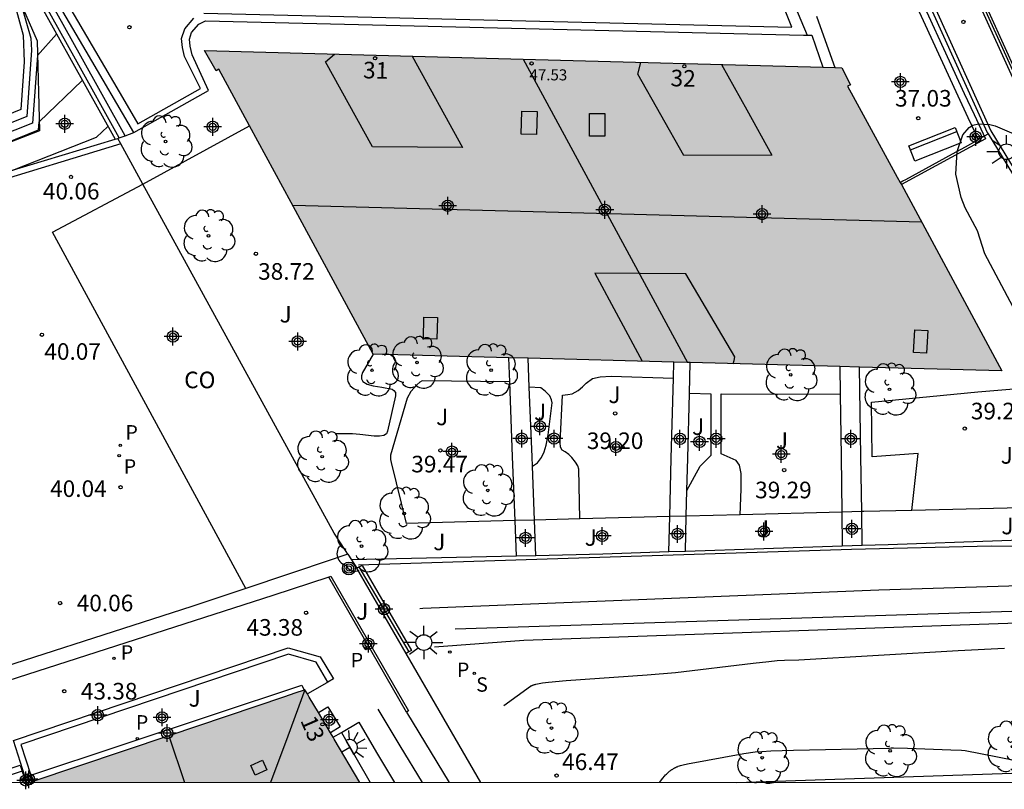
# Model space of a CAD drawing. Units: inches. Extents: x 584144 to 584495, y 4796789 to 4797041.
# Drawn here: x 584362 to 584407, y 4796790 to 4796825 of the extents above; entities that cross this region are included whole.
import ezdxf
from ezdxf.enums import TextEntityAlignment as Align

# ---------------------------------------------------------------- set-up
doc = ezdxf.new("R2010")
doc.units = ezdxf.units.IN
doc.header["$MEASUREMENT"] = 0
for name, color, linetype in [('010106', 9, 'Continuous'), ('020101', 3, 'CABEZA_TALUD'), ('020104', 34, 'Continuous'), ('020204', 9, 'Continuous'), ('020308', 9, 'Continuous'), ('060113', 4, 'Continuous'), ('060117', 9, 'Continuous'), ('060124', 9, 'Continuous'), ('060126', 9, 'Continuous'), ('060142', 4, 'Continuous'), ('060145', 9, 'Continuous'), ('070101', 9, 'ALAMBRADA'), ('070105', 6, 'Continuous'), ('070108', 9, 'VALLA'), ('070114', 9, 'Continuous'), ('080106', 1, 'Continuous'), ('080107', 9, 'Continuous'), ('080109', 9, 'Continuous'), ('080110', 9, 'Continuous'), ('080118', 9, 'Continuous'), ('080201', 9, 'Continuous'), ('080202', 9, 'Continuous'), ('080301', 9, 'Continuous'), ('080303', 9, 'Continuous'), ('080308', 9, 'Continuous'), ('090202', 1, 'Continuous'), ('090217', 9, 'Continuous'), ('100105', 3, 'Continuous'), ('100106', 63, 'Continuous'), ('100107', 3, 'Continuous'), ('100115', 4, 'Continuous'), ('100116', 71, 'Continuous'), ('100202', 3, 'Continuous'), ('100302', 7, 'Continuous'), ('210201', 9, 'Continuous'), ('210204', 9, 'Continuous'), ('210205', 4, 'Continuous'), ('210301', 9, 'Continuous'), ('210304', 9, 'Continuous'), ('210305', 4, 'Continuous'), ('250204', 9, 'Continuous'), ('250206', 9, 'Continuous'), ('990501', 21, 'Continuous'), ('C_Edificios', 5, 'Continuous'), ('Centroides', 1, 'Continuous')]:
    doc.layers.add(name, color=color, linetype=linetype)
doc.layers.add('020105', color=24, linetype='Continuous', lineweight=30)
doc.layers.add('080111', color=7, linetype='Continuous', lineweight=30)
doc.styles.add('ARIAL', font='arial.ttf', dxfattribs={"height": 1})
doc.styles.add('ARIALI', font='ariali.ttf', dxfattribs={"height": 1})
doc.styles.add('ROMANS', font='romans__.ttf', dxfattribs={"height": 1})
doc.styles.get("Standard").update_dxf_attribs({"font": 'arial.ttf'})
doc.linetypes.add('ALAMBRADA', pattern='A,1,[203,DONOSTI.shx,S=0.1,R=0,X=0,Y=0],1', length=2)
doc.linetypes.add('CABEZA_TALUD', pattern='A,0.1,[204,DONOSTI.shx,S=0.15,R=0,X=0,Y=0],0,0.2', length=0.3)
doc.linetypes.add('VALLA', pattern='A,1,[200,DONOSTI.shx,S=0.1,R=0,X=0,Y=0],1', length=2)

# ---------------------------------------------------------------- blocks, each defined once
blk = doc.blocks.new('Centroide')
for points in [[(0.402, 0), (-0.402, 0)], [(0, -0.402), (0, 0.402)]]:
    blk.add_lwpolyline(points)
for radius in [0.256, 0.159]:
    blk.add_circle((0, 0), radius)
blk = doc.blocks.new('COTAPU')
blk.add_circle((0, 0), 0.075)
blk = doc.blocks.new('PLUVI1')
blk.add_circle((0, 0), 0.055)
blk = doc.blocks.new('PUNTO')
blk.add_circle((0, 0), 0.075)
blk = doc.blocks.new('PLUVI3')
blk.add_circle((0, 0), 0.055)
blk = doc.blocks.new('ARBOL')
blk.add_circle((0, 0), 0.0587)
for centre, radius, start, end in [((-0.564, 0.381), 0.532, 92.28, 254.58), ((-0.28, 0.855), 0.3, 359.2878, 173.6078), ((0.097, 0.97), 0.21, 23.1565, 160.4665), ((0.438, 0.881), 0.24, 301.578, 139.328), ((0.656, 0.288), 0.443, 319.8556, 114.7656), ((-0.091, 0.321), 0.12, 119.14, 310.56), ((0.819, -0.249), 0.383, 235.5275, 62.0275), ((-0.556, -0.339), 0.555, 142.64, 266.54), ((-0.039, -0.384), 0.21, 189.64, 323.88), ((0.299, -0.624), 0.532, 224.67, 0.24), ((-0.301, -0.676), 0.45, 213.78, 295.32)]:
    blk.add_arc(centre, radius, start, end)
blk = doc.blocks.new('POSTEM')
for radius in [0.29, 0.21, 0.12]:
    blk.add_circle((0, 0), radius)
blk = doc.blocks.new('BloquePortal')
blk.add_circle((0, 0), 0.075)
at = {"flags": 5}
blk.add_attdef('INDICE', text='', height=0.75, dxfattribs=at).set_placement((0, 0), align=Align.MIDDLE_CENTER)
blk = doc.blocks.new('FAROLA')
for p, q in [((-0.63, 0.51), (-0.255, 0.245)), ((0, 0.355), (0, 0.755)), ((0.605, 0.49), (0.276, 0.223)), ((-0.355, 0), (-0.895, 0)), ((0.355, 0), (0.855, 0)), ((-0.65, -0.52), (-0.255, -0.24)), ((0, -0.355), (0, -0.755)), ((0.585, -0.52), (0.256, -0.246))]:
    blk.add_line(p, q)
blk.add_circle((0, 0), 0.355)
blk = doc.blocks.new('SANEA')
blk.add_circle((0, 0), 0.055)
blk = doc.blocks.new('BANCO')
blk.add_line((1.125, 0.1875), (-1.125, 0.1875))
blk.add_lwpolyline([(1.125, 0.75), (1.125, 0), (-1.125, 0), (-1.125, 0.75)], close=True)
blk = doc.blocks.new('FAREDE')
at = {"linetype": 'Continuous'}
for p, q in [((0.75, 0.7), (0.57, 0.322)), ((0.415, 0), (0, 0)), ((0.415, 0.36), (0.415, -0.351)), ((1.07, 0.411), (0.715, 0.19)), ((0.738, -0.699), (0.56, -0.32)), ((1.062, -0.416), (0.709, -0.191)), ((1.187, -0.005), (0.768, -0.001))]:
    blk.add_line(p, q, dxfattribs=at)
blk.add_arc((0.413, 0.004), 0.355, 270.4282, 89.5718, dxfattribs=at)

msp = doc.modelspace()

# ---------------------------------------------------------------- hatches: boundary and pattern name
at = {"layer": '990501'}
for points in [[(584401.691, 4796817.461), (584399.698, 4796821.098), (584399.443, 4796821.574), (584399.584, 4796821.633), (584399.191, 4796822.401), (584370.397, 4796823.175), (584370.92, 4796822.256), (584371.048, 4796822.339), (584374.313, 4796816.313), (584378.013, 4796809.458), (584392.211, 4796809.079), (584406.408, 4796808.701)], [(584376.262, 4796792.056), (584375.13, 4796793.961), (584375.019, 4796794.148), (584374.937, 4796794.286), (584374.476, 4796794.131), (584374.015, 4796793.976), (584368.281, 4796792.044), (584362.537, 4796790.108), (584377.42, 4796790.108)]]:
    msp.add_hatch(color=256, dxfattribs=at).paths.add_polyline_path(points, flags=0)

# ---------------------------------------------------------------- linework, layer by layer
at = {"layer": '010106', "flags": 128}
msp.add_lwpolyline([(584144.159, 4796790.113), (584494.149, 4796790.106), (584494.155, 4797040.098), (584144.165, 4797040.106)], close=True, dxfattribs=at)
at = {"layer": '020101', "flags": 128}
msp.add_lwpolyline([(584358.54, 4796832.97), (584359.36, 4796830.82), (584361.29, 4796827.18), (584362.84, 4796823.62), (584362.94, 4796819.55), (584355.69, 4796816.73), (584344.52, 4796813.14), (584330.568, 4796808.589)], dxfattribs=at)
at = {"layer": '020101'}
msp.add_lwpolyline([(584416.426, 4796796.974), (584407.969, 4796797.339), (584384.827, 4796796.525), (584380.789, 4796796.218)], dxfattribs=at)
at = {"layer": '020104', "flags": 128}
for points, elevation in [([(584361.42, 4796828.03), (584361.13, 4796827.47), (584361.38, 4796826.53), (584361.74, 4796825.59), (584362.21, 4796823.88), (584362.26, 4796822.67), (584362.1, 4796820.51), (584355.39, 4796817.77), (584350.19, 4796816.12), (584344.99, 4796814.6), (584343.42, 4796814.18), (584341.38, 4796813.46), (584339.9, 4796813.06), (584337.79, 4796812.31), (584336.39, 4796811.94), (584332.41, 4796810.56), (584331.21, 4796810.18), (584330.63, 4796810.07)], 36.5), ([(584362.56, 4796826), (584362.1, 4796825.31), (584362.56, 4796823.73), (584362.58, 4796823.2), (584362.37, 4796820.2), (584355.48, 4796817.44), (584350.16, 4796815.72), (584344.84, 4796814.12), (584343.77, 4796813.84), (584337.69, 4796811.76), (584336.82, 4796811.53), (584332.37, 4796809.96), (584331.31, 4796809.6), (584330.6, 4796809.46)], 37), ([(584330.51, 4796807.41), (584343.21, 4796812.71), (584355.67, 4796816.78), (584359.29, 4796818.14), (584362.9, 4796819.59), (584362.93, 4796819.96), (584364.87, 4796821.83)], 38), ([(584361.75, 4796817.77), (584365.52, 4796819.26), (584366.03, 4796819.75)], 38.5)]:
    msp.add_lwpolyline(points, dxfattribs=dict(at, elevation=elevation))
at = {"layer": '020104'}
for points, elevation in [([(584377.349, 4796799.938), (584399.623, 4796800.65), (584405.934, 4796800.791), (584408.887, 4796800.772), (584412.434, 4796800.65), (584414.161, 4796800.588), (584414.428, 4796800.586), (584414.658, 4796800.591), (584414.671, 4796800.592), (584414.687, 4796800.594), (584414.705, 4796800.597), (584414.725, 4796800.6), (584414.759, 4796800.607), (584414.827, 4796800.623), (584415.07, 4796800.689), (584416.011, 4796800.976)], 44), ([(584383.912, 4796793.584), (584385.131, 4796794.455), (584385.146, 4796794.464), (584385.162, 4796794.473), (584385.181, 4796794.482), (584385.201, 4796794.491), (584385.224, 4796794.5), (584385.248, 4796794.509), (584385.275, 4796794.517), (584385.304, 4796794.526), (584385.335, 4796794.534), (584385.368, 4796794.542), (584385.44, 4796794.559), (584385.521, 4796794.575), (584385.659, 4796794.598), (584385.932, 4796794.636), (584386.73, 4796794.717), (584390.386, 4796794.968), (584391.666, 4796795.067), (584395.181, 4796795.49), (584395.884, 4796795.575), (584396.265, 4796795.609), (584396.6, 4796795.63), (584397.239, 4796795.648), (584404.438, 4796796.062), (584406.529, 4796796.172)], 46), ([(584390.951, 4796790.108), (584391.104, 4796790.301), (584391.175, 4796790.383), (584391.227, 4796790.441), (584391.263, 4796790.478), (584391.299, 4796790.513), (584391.335, 4796790.547), (584391.371, 4796790.579), (584391.409, 4796790.61), (584391.428, 4796790.625), (584391.447, 4796790.64), (584391.466, 4796790.654), (584391.486, 4796790.668), (584391.506, 4796790.682), (584391.526, 4796790.695), (584391.547, 4796790.709), (584391.568, 4796790.721), (584391.589, 4796790.734), (584391.611, 4796790.746), (584391.633, 4796790.758), (584391.655, 4796790.77), (584391.678, 4796790.781), (584391.702, 4796790.792), (584391.725, 4796790.803), (584391.75, 4796790.814), (584391.774, 4796790.824), (584391.8, 4796790.834), (584391.852, 4796790.853), (584391.906, 4796790.871), (584391.963, 4796790.889), (584392.023, 4796790.905), (584392.085, 4796790.921), (584392.15, 4796790.935), (584392.218, 4796790.949), (584394.754, 4796791.416), (584395.271, 4796791.48), (584395.573, 4796791.506), (584395.984, 4796791.53), (584397.01, 4796791.562), (584401.318, 4796791.657), (584401.418, 4796791.662), (584401.523, 4796791.664), (584402.158, 4796791.659), (584404.116, 4796791.571), (584404.592, 4796791.557), (584404.76, 4796791.547), (584409.281, 4796790.657)], 47)]:
    msp.add_lwpolyline(points, dxfattribs=dict(at, elevation=elevation))
at = {"layer": '020105', "elevation": 37.5, "flags": 128}
msp.add_lwpolyline([(584363.72, 4796823.92), (584362.85, 4796822.96), (584362.63, 4796819.89), (584355.58, 4796817.11), (584344.13, 4796813.5), (584337.77, 4796811.18), (584334.6, 4796810.05), (584331.41, 4796809.03), (584330.58, 4796808.86)], dxfattribs=at)
at = {"layer": '020105', "elevation": 45}
msp.add_lwpolyline([(584380.126, 4796797.971), (584380.264, 4796797.986), (584400.861, 4796798.811), (584407.226, 4796798.998), (584408.538, 4796799), (584409.78, 4796798.961), (584410.127, 4796798.954), (584414.655, 4796799.087), (584415.398, 4796799.122), (584415.703, 4796799.145), (584415.887, 4796799.163), (584416.017, 4796799.18)], dxfattribs=at)
at = {"layer": '060113', "flags": 128}
for points in [[(584367.21, 4796819.48), (584365.05, 4796823.15), (584361.44, 4796829.31), (584357.82, 4796835.47), (584357.69, 4796835.71), (584353.39, 4796844.42), (584348.03, 4796855.24), (584347.75, 4796855.89), (584347.63, 4796856.4), (584347.59, 4796856.89), (584347.49, 4796862.53), (584347.38, 4796867.28), (584347.24, 4796872.56), (584350.05, 4796883.37)], [(584357.998, 4796835.881), (584366.703, 4796821.058), (584367.391, 4796819.871), (584370.212, 4796821.46), (584369.502, 4796822.908), (584369.407, 4796823.319), (584369.36, 4796823.723), (584369.504, 4796824.164), (584369.92, 4796824.647)], [(584370.374, 4796824.869), (584396.933, 4796824.232), (584396.146, 4796826.214)]]:
    msp.add_lwpolyline(points, dxfattribs=at)
at = {"layer": '060117', "flags": 128}
msp.add_lwpolyline([(584361.02, 4796790.23), (584360.929, 4796790.51), (584362.08, 4796790.892), (584362.17, 4796790.618)], dxfattribs=at)
at = {"layer": '060124', "flags": 128}
for points in [[(584375.546, 4796793.26), (584375.972, 4796793.522), (584376.53, 4796792.612), (584376.091, 4796792.343)], [(584362.17, 4796790.618), (584361.02, 4796790.23)], [(584362.265, 4796790.335), (584362.17, 4796790.618)], [(584362.342, 4796790.108), (584362.265, 4796790.335)]]:
    msp.add_lwpolyline(points, dxfattribs=at)
at = {"layer": '060126', "flags": 128}
msp.add_lwpolyline([(584379.522, 4796793.285), (584381.452, 4796790.108)], dxfattribs=at)
at = {"layer": '060142', "flags": 128}
for points in [[(584399.817, 4796833.182), (584400.037, 4796832.662), (584403.434, 4796825.033), (584405.919, 4796819.545), (584413.116, 4796807.723), (584416.808, 4796801.518), (584417.115, 4796801.081)], [(584398.046, 4796824.737), (584398.437, 4796823.633), (584398.871, 4796822.409)]]:
    msp.add_lwpolyline(points, dxfattribs=at)
at = {"layer": '060145', "flags": 128}
for points in [[(584367.21, 4796819.48), (584370.575, 4796821.371), (584369.841, 4796822.986), (584369.751, 4796823.378), (584369.715, 4796823.688), (584369.813, 4796823.99), (584370.137, 4796824.366), (584370.451, 4796824.52), (584397.451, 4796823.872), (584397.617, 4796823.875)], [(584397.617, 4796823.875), (584397.833, 4796823.88), (584398.33, 4796822.424)]]:
    msp.add_lwpolyline(points, dxfattribs=at)
at = {"layer": '070101'}
msp.add_lwpolyline([(584416.832, 4796798.143), (584381.721, 4796797.024)], dxfattribs=at)
at = {"layer": '070105', "flags": 128}
for points in [[(584366.55, 4796819.23), (584364.57, 4796822.79), (584361.97, 4796827.48), (584357.38, 4796835.36), (584356.43, 4796836.98), (584355.13, 4796836.26), (584353.54, 4796840.52), (584350.11, 4796846.58), (584346.34, 4796853.32), (584344.48, 4796856.66), (584345.17, 4796863.65), (584345.98, 4796871.94), (584347.82, 4796878.51), (584349.7, 4796885.18)], [(584395.418, 4796849.925), (584395.253, 4796849.831), (584396.276, 4796841.716), (584396.887, 4796839.55), (584398.945, 4796834.783), (584399.871, 4796832.592), (584403.27, 4796824.96), (584405.755, 4796819.471), (584405.792, 4796819.41)], [(584458.974, 4796801.956), (584458.79, 4796801.968), (584444.536, 4796803.111), (584417.132, 4796805.309), (584407.664, 4796820.878), (584401.785, 4796833.843), (584401.287, 4796835.432), (584405.06, 4796836.413)], [(584416.99, 4796805.061), (584416.851, 4796805.289), (584407.45, 4796820.748), (584401.557, 4796833.74)], [(584358.54, 4796832.97), (584361.42, 4796828.04), (584361.8, 4796827.38), (584366.36, 4796819.17)], [(584405.217, 4796819.444), (584404.896, 4796820.137), (584404.442, 4796821.116), (584402.087, 4796826.244)], [(584366.485, 4796819.21), (584366.55, 4796819.23)], [(584366.55, 4796819.23), (584366.811, 4796819.329)], [(584366.811, 4796819.329), (584367.21, 4796819.48)], [(584405.349, 4796819.159), (584405.217, 4796819.444)], [(584405.349, 4796819.159), (584405.792, 4796819.41)], [(584405.792, 4796819.41), (584412.509, 4796808.372)], [(584366.62, 4796818.963), (584360.29, 4796817.03), (584353.647, 4796815.025), (584347.487, 4796812.999), (584340.629, 4796810.585), (584333.07, 4796807.98), (584330.56, 4796807.11), (584330.39, 4796807.06), (584330.37, 4796806.5), (584331.39, 4796803.64), (584332.21, 4796801.55), (584332.236, 4796801.484)], [(584330.51, 4796807.387), (584333.02, 4796808.25), (584340.68, 4796810.9), (584347.39, 4796813.27), (584353.55, 4796815.29), (584360.77, 4796817.48), (584366.36, 4796819.17)], [(584366.36, 4796819.17), (584366.485, 4796819.21)], [(584366.62, 4796818.963), (584366.485, 4796819.21)], [(584367.619, 4796817.139), (584366.62, 4796818.963)], [(584401.823, 4796817.216), (584401.948, 4796817.284), (584402.073, 4796817.352), (584404.184, 4796818.503), (584404.766, 4796818.831), (584405.25, 4796819.104)], [(584405.25, 4796819.104), (584405.349, 4796819.159)], [(584376.871, 4796800.413), (584376.764, 4796800.58), (584376.255, 4796801.371), (584367.619, 4796817.139)], [(584399.188, 4796802.322), (584394.601, 4796802.201)], [(584400.085, 4796802.346), (584399.188, 4796802.322)], [(584402.344, 4796802.4), (584400.178, 4796802.348), (584400.085, 4796802.346)], [(584415.88, 4796802.725), (584402.344, 4796802.4)], [(584384.427, 4796801.936), (584379.502, 4796801.812)], [(584385.304, 4796801.959), (584384.427, 4796801.936)], [(584387.351, 4796802.01), (584385.304, 4796801.959)], [(584391.416, 4796802.117), (584387.351, 4796802.01)], [(584392.16, 4796802.137), (584391.416, 4796802.117)], [(584394.601, 4796802.201), (584392.16, 4796802.137)], [(584416.685, 4796801.386), (584401.285, 4796800.845), (584400.107, 4796800.806)], [(584392.118, 4796800.543), (584391.374, 4796800.519)], [(584399.208, 4796800.777), (584392.118, 4796800.543)], [(584400.107, 4796800.806), (584399.208, 4796800.777)], [(584376.871, 4796800.413), (584376.516, 4796800.293), (584376.16, 4796800.173), (584372.268, 4796798.871)], [(584376.871, 4796800.413), (584377.036, 4796800.157)], [(584384.49, 4796800.33), (584377.036, 4796800.157)], [(584377.036, 4796800.157), (584377.273, 4796799.79)], [(584385.367, 4796800.35), (584384.49, 4796800.33)], [(584391.374, 4796800.519), (584388.386, 4796800.421), (584385.367, 4796800.35)], [(584377.273, 4796799.79), (584377.377, 4796799.841), (584377.526, 4796799.914), (584379.748, 4796796.073)], [(584379.502, 4796795.937), (584377.273, 4796799.79)], [(584376.015, 4796799.373), (584373.486, 4796798.556), (584360.619, 4796794.412), (584347.753, 4796790.269), (584347.677, 4796790.189), (584347.6, 4796790.109)], [(584379.522, 4796793.285), (584376.015, 4796799.373)], [(584372.268, 4796798.871), (584369.825, 4796798.053), (584358.691, 4796794.467), (584357.141, 4796793.968)], [(584382.875, 4796790.108), (584379.502, 4796795.937)], [(584378.222, 4796793.419), (584379.225, 4796791.764), (584380.227, 4796790.108)]]:
    msp.add_lwpolyline(points, dxfattribs=at)
at = {"layer": '070108', "flags": 128}
for points in [[(584397.336, 4796897.741), (584396.961, 4796886.538), (584396.543, 4796874.276), (584395.867, 4796857.55), (584395.641, 4796850.188), (584394.955, 4796850.127), (584395.194, 4796847.956), (584395.524, 4796845.58), (584395.831, 4796843.102), (584395.941, 4796842.07), (584396.101, 4796841.197), (584396.423, 4796840.281), (584396.798, 4796839.168), (584397.403, 4796837.678), (584400.22, 4796831.225), (584401.191, 4796829.025), (584402.169, 4796826.801), (584404.707, 4796821.238), (584405.158, 4796820.289), (584405.668, 4796819.188), (584401.875, 4796817.12)], [(584405.616, 4796836.728), (584401.121, 4796835.56), (584401.675, 4796833.794), (584407.568, 4796820.802), (584417.055, 4796805.184), (584459.778, 4796801.775), (584473.699, 4796800.538), (584472.745, 4796804.106), (584472.561, 4796804.928), (584469.226, 4796817.467), (584464.049, 4796837.727), (584462.615, 4796843.267), (584450.952, 4796839.677), (584447.529, 4796835.859), (584440.821, 4796828.384), (584442.114, 4796823.411)], [(584367.619, 4796817.139), (584372.437, 4796819.776)], [(584377.377, 4796799.841), (584379.625, 4796796.005)]]:
    msp.add_lwpolyline(points, dxfattribs=at)
at = {"layer": '070114', "flags": 128}
msp.add_lwpolyline([(584405.25, 4796819.104), (584405.113, 4796819.395), (584405.217, 4796819.444)], dxfattribs=at)
at = {"layer": '080106', "flags": 128}
for points in [[(584385.418, 4796820.427), (584385.399, 4796819.389), (584384.709, 4796819.402), (584384.728, 4796820.44), (584385.418, 4796820.427)], [(584388.482, 4796820.335), (584388.481, 4796819.305), (584387.782, 4796819.306), (584387.783, 4796820.336), (584388.482, 4796820.335)], [(584380.286, 4796810.152), (584380.31, 4796811.137), (584380.923, 4796811.12), (584380.899, 4796810.135), (584380.286, 4796810.152)], [(584402.428, 4796809.537), (584402.481, 4796810.562), (584403.068, 4796810.533), (584403.015, 4796809.508), (584402.428, 4796809.537)], [(584372.686, 4796790.439), (584372.486, 4796790.868), (584373.012, 4796791.105), (584373.212, 4796790.676), (584372.686, 4796790.439)]]:
    msp.add_lwpolyline(points, dxfattribs=at)
at = {"layer": '080107', "flags": 128}
msp.add_lwpolyline([(584372.268, 4796798.871), (584363.536, 4796814.965), (584367.619, 4796817.139)], dxfattribs=at).dxf.unprotected_set("ltscale", 0)
at = {"layer": '080109', "flags": 128}
for points in [[(584402.789, 4796815.421), (584388.673, 4796815.793), (584374.39, 4796816.17)], [(584374.937, 4796794.286), (584374.157, 4796792.197), (584373.376, 4796790.108)]]:
    msp.add_lwpolyline(points, dxfattribs=at)
at = {"layer": '080110', "flags": 128}
for points in [[(584379.775, 4796822.923), (584382.051, 4796818.793), (584377.995, 4796818.831), (584375.86, 4796822.666), (584376.268, 4796823.017)], [(584393.758, 4796822.547), (584394.894, 4796820.5), (584396.03, 4796818.453), (584392.042, 4796818.431), (584391.005, 4796820.275), (584389.967, 4796822.118), (584390.104, 4796822.645)], [(584394.285, 4796809.024), (584394.321, 4796809.175), (584394.36, 4796809.34), (584392.147, 4796813.089), (584388.033, 4796813.12), (584390.174, 4796809.134)]]:
    msp.add_lwpolyline(points, dxfattribs=at)
at = {"layer": '080111', "flags": 128}
for points in [[(584370.397, 4796823.175), (584384.794, 4796822.788)], [(584372.437, 4796819.776), (584371.048, 4796822.339), (584370.92, 4796822.256), (584370.397, 4796823.175)], [(584384.794, 4796822.788), (584398.33, 4796822.424)], [(584398.33, 4796822.424), (584398.871, 4796822.409)], [(584398.871, 4796822.409), (584399.191, 4796822.401), (584399.584, 4796821.633), (584399.443, 4796821.574), (584399.698, 4796821.098), (584401.691, 4796817.461), (584401.823, 4796817.216)], [(584384.141, 4796809.295), (584378.013, 4796809.458), (584374.313, 4796816.313), (584372.437, 4796819.776)], [(584401.823, 4796817.216), (584401.875, 4796817.12), (584406.408, 4796808.701), (584399.99, 4796808.872)], [(584385.019, 4796809.271), (584384.141, 4796809.295)], [(584391.599, 4796809.096), (584385.019, 4796809.271)], [(584392.211, 4796809.079), (584391.599, 4796809.096)], [(584392.343, 4796809.076), (584392.211, 4796809.079)], [(584399.101, 4796808.896), (584392.343, 4796809.076)], [(584399.99, 4796808.872), (584399.101, 4796808.896)], [(584374.9, 4796794.274), (584374.476, 4796794.131), (584374.015, 4796793.976), (584368.79, 4796792.216)], [(584375.045, 4796794.103), (584375.019, 4796794.148), (584374.937, 4796794.286), (584374.9, 4796794.274)], [(584375.546, 4796793.26), (584375.13, 4796793.961), (584375.045, 4796794.103)], [(584376.091, 4796792.343), (584375.546, 4796793.26)], [(584368.79, 4796792.216), (584362.642, 4796790.144)], [(584376.21, 4796792.143), (584376.091, 4796792.343)], [(584377.42, 4796790.108), (584376.262, 4796792.056), (584376.21, 4796792.143)], [(584362.642, 4796790.144), (584362.537, 4796790.108)]]:
    msp.add_lwpolyline(points, dxfattribs=at)
at = {"layer": '080118', "flags": 128}
for points in [[(584384.794, 4796822.788), (584392.211, 4796809.079)], [(584368.79, 4796792.216), (584369.5, 4796790.108)]]:
    msp.add_lwpolyline(points, dxfattribs=at)
at = {"layer": '100105', "flags": 128}
for points in [[(584376.015, 4796799.373), (584376.101, 4796799.423), (584379.608, 4796793.335), (584379.522, 4796793.285)], [(584375.968, 4796794.629), (584375.445, 4796795.545), (584374.187, 4796795.906), (584362.107, 4796791.823), (584362.551, 4796790.43)], [(584376.592, 4796792.361), (584377.369, 4796792.821), (584378.173, 4796791.464), (584378.976, 4796790.108)], [(584362.551, 4796790.43), (584362.642, 4796790.144)]]:
    msp.add_lwpolyline(points, dxfattribs=at)
at = {"layer": '100106', "color": 63, "flags": 128}
msp.add_lwpolyline([(584407.3, 4796810.873), (584405.646, 4796813.995), (584405.308, 4796815.035), (584404.756, 4796816.069), (584404.574, 4796816.539), (584404.332, 4796817.589), (584404.39, 4796818.617), (584404.658, 4796819.375), (584404.932, 4796819.707), (584405.108, 4796819.809), (584405.356, 4796819.867), (584405.864, 4796819.835), (584406.114, 4796819.769), (584406.954, 4796819.421)], dxfattribs=at)
at = {"layer": '100107', "flags": 128}
for points in [[(584366.811, 4796819.329), (584364.81, 4796822.93), (584362.21, 4796827.61), (584357.61, 4796835.5), (584356.53, 4796837.35), (584355.49, 4796837.85), (584354.02, 4796840.9), (584351.51, 4796845.53), (584347.71, 4796852.47), (584347.13, 4796854.17), (584345.45, 4796857.32), (584345.87, 4796863.58), (584346.43, 4796871.86), (584347.37, 4796875.92), (584348.08, 4796878.44), (584349.688, 4796884.149)], [(584384.183, 4796808.204), (584384.141, 4796809.295)], [(584385.069, 4796807.972), (584385.019, 4796809.271)], [(584391.58, 4796808.376), (584391.599, 4796809.096)], [(584392.305, 4796807.673), (584392.343, 4796809.076)], [(584399.101, 4796808.896), (584399.118, 4796807.654)], [(584400.085, 4796802.346), (584400.048, 4796804.839), (584399.99, 4796808.872)], [(584384.427, 4796801.936), (584384.315, 4796804.812), (584384.183, 4796808.204)], [(584391.416, 4796802.117), (584391.484, 4796804.745), (584391.58, 4796808.376)], [(584385.209, 4796804.397), (584385.193, 4796804.811), (584385.069, 4796807.972)], [(584392.19, 4796803.292), (584392.228, 4796804.757), (584392.305, 4796807.673)], [(584399.118, 4796807.654), (584399.154, 4796804.837), (584399.188, 4796802.322)], [(584385.304, 4796801.959), (584385.209, 4796804.397)], [(584392.16, 4796802.137), (584392.19, 4796803.292)], [(584399.188, 4796802.322), (584399.208, 4796800.777)], [(584400.107, 4796800.806), (584400.085, 4796802.346)], [(584384.49, 4796800.33), (584384.427, 4796801.936)], [(584385.367, 4796800.35), (584385.304, 4796801.959)], [(584391.374, 4796800.519), (584391.416, 4796802.117)], [(584392.118, 4796800.543), (584392.16, 4796802.137)], [(584379.748, 4796796.073), (584379.625, 4796796.005), (584379.502, 4796795.937)]]:
    msp.add_lwpolyline(points, dxfattribs=at)
at = {"layer": '100115', "flags": 128}
for points in [[(584362.551, 4796790.43), (584374.803, 4796794.497), (584374.9, 4796794.274)], [(584376.21, 4796792.143), (584376.592, 4796792.361)], [(584376.592, 4796792.361), (584377.235, 4796791.234), (584377.879, 4796790.108)], [(584362.265, 4796790.335), (584362.296, 4796790.345)], [(584362.296, 4796790.345), (584362.551, 4796790.43)]]:
    msp.add_lwpolyline(points, dxfattribs=at)
at = {"layer": '100116', "flags": 128}
for points in [[(584393.284, 4796829.997), (584393.267, 4796829.803), (584393.251, 4796829.608), (584393.208, 4796828.416), (584395.826, 4796828.318), (584396.604, 4796826.284), (584397.048, 4796825.229), (584397.617, 4796823.875)], [(584378.013, 4796809.458), (584377.626, 4796808.784), (584377.538, 4796808.625), (584377.49, 4796808.483), (584377.486, 4796808.347), (584377.556, 4796808.221), (584377.75, 4796808.099), (584378.014, 4796808.033), (584378.404, 4796807.959), (584378.872, 4796807.876), (584378.95, 4796807.82), (584379.026, 4796807.726), (584379.024, 4796807.576), (584378.672, 4796805.975), (584378.626, 4796805.863), (584378.504, 4796805.779), (584378.31, 4796805.753), (584378.062, 4796805.757), (584377.408, 4796805.833), (584377.086, 4796805.861), (584376.686, 4796805.861), (584376.316, 4796805.855)], [(584384.183, 4796808.204), (584380.226, 4796808.254), (584380.118, 4796808.196), (584379.992, 4796808.068), (584379.874, 4796807.938), (584379.724, 4796807.778), (584379.548, 4796807.47), (584378.806, 4796804.895), (584378.806, 4796804.693), (584378.838, 4796804.565), (584379.502, 4796801.812)], [(584387.351, 4796802.01), (584387.314, 4796804.268), (584387.266, 4796804.404), (584387.152, 4796804.584), (584386.996, 4796804.79), (584386.86, 4796804.918), (584386.69, 4796805.038), (584386.55, 4796805.126), (584386.472, 4796805.248), (584386.468, 4796805.464), (584386.568, 4796807.598), (584386.812, 4796807.64), (584387, 4796807.666), (584387.282, 4796807.81), (584387.466, 4796807.986), (584387.644, 4796808.152), (584387.926, 4796808.356), (584388.274, 4796808.438), (584388.762, 4796808.466), (584391.58, 4796808.376)], [(584402.344, 4796802.4), (584402.641, 4796804.968), (584400.559, 4796804.818), (584400.523, 4796807.29), (584405.329, 4796807.76), (584408.591, 4796808.024), (584412.509, 4796808.372)], [(584385.209, 4796804.397), (584385.434, 4796804.554), (584385.618, 4796804.788), (584385.734, 4796805.038), (584385.826, 4796805.348), (584385.916, 4796805.812), (584386.106, 4796807.26), (584386.076, 4796807.396), (584385.996, 4796807.578), (584385.792, 4796807.79), (584385.592, 4796807.93), (584385.069, 4796807.972)], [(584392.19, 4796803.292), (584392.787, 4796804.402), (584393.281, 4796804.89), (584393.289, 4796807.656), (584392.305, 4796807.673)], [(584394.601, 4796802.201), (584394.645, 4796803.356), (584394.645, 4796804.066), (584394.565, 4796804.442), (584394.409, 4796804.648), (584393.729, 4796804.954), (584393.737, 4796807.658), (584399.118, 4796807.654)], [(584362.296, 4796790.345), (584361.772, 4796791.993), (584374.18, 4796796.187), (584375.619, 4796795.774), (584376.227, 4796794.782), (584375.968, 4796794.629)], [(584375.968, 4796794.629), (584375.932, 4796794.608), (584375.045, 4796794.103)], [(584362.372, 4796790.108), (584362.296, 4796790.345)]]:
    msp.add_lwpolyline(points, dxfattribs=at)
at = {"layer": '100116'}
msp.add_lwpolyline([(584394.433, 4796790.108), (584408.199, 4796790.571), (584408.228, 4796790.107)], dxfattribs=at)

# ---------------------------------------------------------------- block references
at = {"layer": '020204', "rotation": 359.9987685839998}
for p in [(584404.677, 4796824.475, 37.451), (584367.011, 4796824.228, 36.57), (584402.638, 4796820.12, 37.028), (584364.37, 4796817.464, 40.06), (584372.72, 4796813.992, 38.72), (584363.054, 4796810.332, 40.068), (584388.948, 4796806.782, 39.196), (584404.735, 4796806.098, 39.24), (584381.052, 4796805.109, 39.47), (584396.581, 4796804.218, 39.294), (584366.606, 4796803.446, 40.04), (584363.878, 4796798.212, 40.058), (584374.988, 4796797.773, 43.376), (584364.066, 4796794.227, 43.376)]:
    msp.add_blockref('COTAPU', p, dxfattribs=at)
at = {"layer": '020204'}
msp.add_blockref('COTAPU', (584386.303, 4796790.412, 46.472), dxfattribs=at)
at = {"layer": '080201', "rotation": 359.9987685839998}
msp.add_blockref('PUNTO', (584385.176, 4796822.598, 47.526), dxfattribs=at)
at = {"layer": '080202', "rotation": 359.9987685839998}
for p in [(584378.105, 4796822.828), (584392.072, 4796822.47), (584375.729, 4796792.73)]:
    msp.add_blockref('BloquePortal', p, dxfattribs=at)
at = {"layer": '090202', "rotation": 201.5959705924615}
msp.add_blockref('BANCO', (584403.258, 4796819.285), dxfattribs=at)
at = {"layer": '090217', "rotation": 359.9987685839998}
msp.add_blockref('POSTEM', (584376.919, 4796799.774), dxfattribs=at)
at = {"layer": '100202', "rotation": 359.9987685839998}
for p in [(584368.644, 4796819.066), (584370.582, 4796814.806), (584377.966, 4796808.73), (584379.998, 4796809.08), (584383.342, 4796808.738), (584396.875, 4796808.524), (584401.341, 4796807.868), (584375.711, 4796804.827), (584383.192, 4796803.301), (584379.421, 4796802.261), (584377.495, 4796800.783)]:
    msp.add_blockref('ARBOL', p, dxfattribs=at)
at = {"layer": '100202'}
for p in [(584386.069, 4796792.561), (584401.364, 4796791.533), (584406.896, 4796791.724), (584395.589, 4796791.221)]:
    msp.add_blockref('ARBOL', p, dxfattribs=at)
at = {"layer": '210201', "rotation": 359.9987685839998}
for p in [(584366.546, 4796804.866, 40.028), (584367.362, 4796792.087, 43.407)]:
    msp.add_blockref('PLUVI1', p, dxfattribs=at)
at = {"layer": '210204', "rotation": 359.9987685839998}
msp.add_blockref('SANEA', (584382.586, 4796795.034, 45.602), dxfattribs=at)
at = {"layer": '210205', "rotation": 359.9987685839998}
for p in [(584366.594, 4796805.335, 40.017), (584377.684, 4796796.159, 43.295), (584366.311, 4796795.713, 43.375), (584381.48, 4796795.994, 45.462)]:
    msp.add_blockref('PLUVI3', p, dxfattribs=at)
at = {"layer": '250204', "rotation": 29.46816856480805}
msp.add_blockref('FAREDE', (584376.6, 4796791.477), dxfattribs=at)
at = {"layer": '250206', "rotation": 359.9987685839998}
for p in [(584406.63, 4796818.605), (584380.307, 4796796.426)]:
    msp.add_blockref('FAROLA', p, dxfattribs=at)
at = {"layer": 'C_Edificios', "rotation": 359.9987685839998}
for p in [(584381.383, 4796816.167), (584395.583, 4796815.787)]:
    msp.add_blockref('Centroide', p, dxfattribs=at)
at = {"layer": 'Centroides', "rotation": 359.9987685839998}
for p in [(584401.829, 4796821.759), (584364.086, 4796819.869), (584370.769, 4796819.73), (584405.235, 4796819.279), (584388.479, 4796815.98), (584368.975, 4796810.256), (584374.609, 4796810.031), (584385.551, 4796806.192), (584384.727, 4796805.642), (584386.186, 4796805.642), (584391.876, 4796805.632), (584392.758, 4796805.492), (584393.509, 4796805.632), (584399.594, 4796805.632), (584381.577, 4796805.052), (584388.982, 4796805.262), (584396.453, 4796804.942), (584399.644, 4796801.563), (584384.9, 4796801.153), (584388.363, 4796801.243), (584391.769, 4796801.333), (584395.669, 4796801.443), (584378.509, 4796797.934), (584377.8, 4796796.374), (584365.579, 4796793.145), (584368.482, 4796793.045), (584376.035, 4796792.935), (584368.713, 4796792.335), (584362.33, 4796790.196), (584362.47, 4796790.246)]:
    msp.add_blockref('Centroide', p, dxfattribs=at)

# ---------------------------------------------------------------- texts
at = {"layer": '020308', "style": 'ARIALI'}
for s, p in [('37.03', (584401.59, 4796820.645)), ('40.06', (584363.102, 4796816.449)), ('38.72', (584372.822, 4796812.822)), ('40.07', (584363.166, 4796809.203)), ('39.24', (584405.014, 4796806.512)), ('39.20', (584387.667, 4796805.17)), ('39.47', (584379.741, 4796804.115)), ('40.04', (584363.426, 4796803.005)), ('39.29', (584395.27, 4796802.945)), ('40.06', (584364.628, 4796797.837)), ('43.38', (584372.294, 4796796.736)), ('43.38', (584364.816, 4796793.852))]:
    msp.add_text(s, height=0.75, rotation=359.9988, dxfattribs=at).set_placement(p)
msp.add_text('46.47', height=0.75, dxfattribs=at).set_placement((584386.553, 4796790.662))
at = {"layer": '080301', "style": 'ARIAL'}
msp.add_text('CO', height=0.75, rotation=359.9988, dxfattribs=at).set_placement((584369.483, 4796807.918))
at = {"layer": '080303', "style": 'ARIAL'}
msp.add_text('47.53', height=0.5, rotation=359.9988, dxfattribs=at).set_placement((584385.079, 4796821.83))
at = {"layer": '080308', "style": 'ARIALI'}
for s, rotation, p in [('31', 358.4988, (584377.553, 4796821.927)), ('32', 358.4988, (584391.443, 4796821.567)), ('13', 293.5988, (584374.713, 4796792.908))]:
    msp.add_text(s, height=0.75, rotation=rotation, dxfattribs=at).set_placement(p)
at = {"layer": '100302', "style": 'ARIAL'}
for p in [(584373.793, 4796810.888), (584388.643, 4796807.247), (584385.283, 4796806.467), (584380.863, 4796806.247), (584392.422, 4796805.807), (584396.212, 4796805.177), (584406.362, 4796804.507), (584395.352, 4796801.197), (584406.392, 4796801.317), (584387.572, 4796800.798), (584380.733, 4796800.598), (584377.253, 4796797.458), (584369.683, 4796793.528)]:
    msp.add_text('J', height=0.75, rotation=359.9988, dxfattribs=at).set_placement(p)
at = {"layer": '210301', "style": 'ROMANS'}
for p in [(584366.751, 4796804.057), (584367.3, 4796792.495)]:
    msp.add_text('P', height=0.65, rotation=359.9988, dxfattribs=at).set_placement(p)
at = {"layer": '210304', "style": 'ROMANS'}
msp.add_text('S', height=0.65, rotation=359.9988, dxfattribs=at).set_placement((584382.67, 4796794.205))
at = {"layer": '210305', "style": 'ROMANS'}
for p in [(584366.827, 4796805.601), (584366.617, 4796795.656), (584377.003, 4796795.307), (584381.801, 4796794.87)]:
    msp.add_text('P', height=0.65, rotation=359.9988, dxfattribs=at).set_placement(p)

doc.saveas('drawing.dxf')
